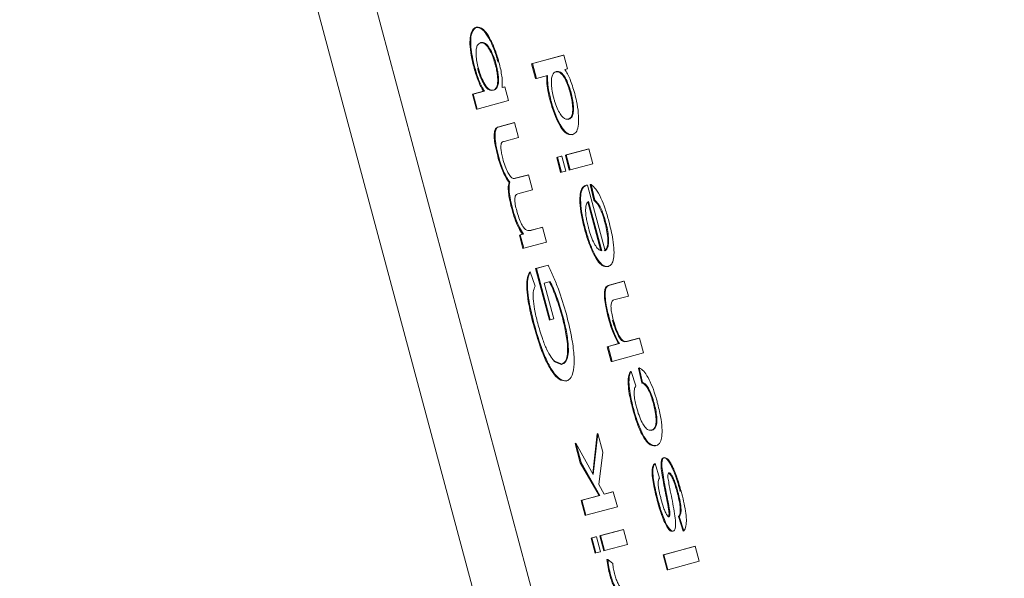
# Model space of a CAD drawing. Units: millimetres. Extents: x 782 to 3664, y 188 to 2640.
# Drawn here: x 2147 to 2158, y 980 to 987 of the extents above; entities that cross this region are included whole.
import ezdxf

# ---------------------------------------------------------------- set-up
doc = ezdxf.new("R2010")
doc.units = ezdxf.units.MM
doc.header["$LTSCALE"] = 10
doc.linetypes.add('SLD-Durchgehend', pattern=[0])
doc.layers.add('MAßLINIE_MAßZEICHNUNGEN', color=7, linetype='SLD-Durchgehend')
doc.styles.add('SLDTEXTSTYLE0', font='Opinion Pro')
doc.dimstyles.new('SLDDIMSTYLE0', dxfattribs={"dimtxt": 52.916667, "dimasz": 35, "dimexe": 0, "dimexo": 0.0625, "dimgap": 13.229167, "dimtad": 0, "dimdec": 0, "dimrnd": 1e-09, "dimzin": 12, "dimdsep": 46, "dimtxsty": 'SLDTEXTSTYLE0', "dimsah": 1, "dimcen": 0.09, "dimadec": 0, "dimazin": 3, "dimtfac": 1, "dimtdec": 0, "dimtofl": 0, "dimtmove": 0, "dimatfit": 3, "dimfxl": 0, "dimfrac": 2, "dimtolj": 1, "dimtzin": 12, "dimarcsym": 0})

# ---------------------------------------------------------------- blocks, each defined once
blk = doc.blocks.new('_D_8')
at = {"layer": 'MAßLINIE_MAßZEICHNUNGEN', "color": 7}
for p, q in [((2115.106, 1048.583), (2680.016, 1048.583)), ((2670.016, 1048.583), (2670.016, 826.86)), ((2670.016, 482.253), (2670.016, 703.976)), ((2114.335, 482.253), (2680.016, 482.253))]:
    blk.add_line(p, q, dxfattribs=at)
for points in [[(2670.016, 1048.583), (2655.016, 1013.583), (2685.016, 1013.583)], [(2670.016, 482.253), (2685.016, 517.253), (2655.016, 517.253)]]:
    blk.add_solid(points, dxfattribs=at)
at = {"layer": 'MAßLINIE_MAßZEICHNUNGEN', "color": 7, "insert": (2639.343, 703.976), "char_height": 52.9167, "attachment_point": 1, "rotation": 90, "style": 'SLDTEXTSTYLE0'}
blk.add_mtext('566', dxfattribs=at)

msp = doc.modelspace()

# ---------------------------------------------------------------- linework, layer by layer
at = {"color": 7, "linetype": 'SLD-Durchgehend', "lineweight": 18}
for p, q in [((2155.026, 971.341), (2147.913, 997.916)), ((2147.26, 997.741), (2154.373, 971.167)), ((2152.021, 986.805), (2152.011, 986.802)), ((2152.677, 986.372), (2153.052, 986.472)), ((2152.686, 986.374), (2153.061, 986.475)), ((2153.052, 986.472), (2153.061, 986.475)), ((2153.105, 986.31), (2153.061, 986.475)), ((2152.677, 986.372), (2152.686, 986.374)), ((2152.724, 986.194), (2152.677, 986.372)), ((2152.734, 986.196), (2152.686, 986.374)), ((2152.734, 986.196), (2152.868, 986.232)), ((2153.071, 986.301), (2153.105, 986.31)), ((2152.734, 986.196), (2152.724, 986.194)), ((2151.972, 986.007), (2152.106, 986.043)), ((2151.972, 986.007), (2151.982, 986.01)), ((2152.02, 985.829), (2151.972, 986.007)), ((2152.115, 986.045), (2151.982, 986.01)), ((2151.982, 986.01), (2152.029, 985.832)), ((2152.106, 986.043), (2152.115, 986.045)), ((2152.326, 986.088), (2152.36, 986.097)), ((2152.326, 986.088), (2152.351, 986.094)), ((2152.351, 986.094), (2152.36, 986.097)), ((2152.36, 986.097), (2152.404, 985.932)), ((2152.404, 985.932), (2152.029, 985.832)), ((2152.02, 985.829), (2152.029, 985.832)), ((2152.279, 985.618), (2152.465, 985.668)), ((2152.288, 985.621), (2152.474, 985.671)), ((2152.465, 985.668), (2152.474, 985.671)), ((2152.474, 985.671), (2152.522, 985.493)), ((2153.16, 985.526), (2153.169, 985.528)), ((2152.522, 985.493), (2152.351, 985.447)), ((2153.079, 985.283), (2153.351, 985.356)), ((2153.088, 985.285), (2153.36, 985.358)), ((2153.351, 985.356), (2153.36, 985.358)), ((2153.36, 985.358), (2153.408, 985.18)), ((2152.976, 985.255), (2153.028, 985.269)), ((2152.976, 985.255), (2152.985, 985.258)), ((2153.023, 985.077), (2152.976, 985.255)), ((2152.985, 985.258), (2153.038, 985.272)), ((2153.033, 985.08), (2152.985, 985.258)), ((2153.028, 985.269), (2153.038, 985.272)), ((2153.038, 985.272), (2153.085, 985.094)), ((2153.079, 985.283), (2153.088, 985.285)), ((2153.126, 985.105), (2153.079, 985.283)), ((2153.136, 985.107), (2153.088, 985.285)), ((2153.408, 985.18), (2153.136, 985.107)), ((2153.023, 985.077), (2153.033, 985.08)), ((2153.085, 985.094), (2153.033, 985.08)), ((2153.126, 985.105), (2153.136, 985.107)), ((2152.409, 984.957), (2152.418, 984.96)), ((2152.474, 985.004), (2152.631, 985.046)), ((2152.483, 985.007), (2152.641, 985.049)), ((2152.631, 985.046), (2152.641, 985.049)), ((2152.641, 985.049), (2152.688, 984.871)), ((2152.688, 984.871), (2152.512, 984.824)), ((2153.33, 984.925), (2153.32, 984.923)), ((2153.332, 984.926), (2153.331, 984.925)), ((2153.342, 984.927), (2153.552, 984.144)), ((2153.376, 984.932), (2153.386, 984.934)), ((2153.42, 984.746), (2153.376, 984.932)), ((2153.429, 984.748), (2153.386, 984.934)), ((2153.502, 984.142), (2153.345, 984.728)), ((2153.355, 984.731), (2153.512, 984.144)), ((2153.42, 984.746), (2153.429, 984.748)), ((2152.657, 984.385), (2152.798, 984.422)), ((2152.657, 984.385), (2152.667, 984.387)), ((2152.667, 984.387), (2152.808, 984.425)), ((2152.798, 984.422), (2152.808, 984.425)), ((2152.808, 984.425), (2152.855, 984.247)), ((2152.532, 984.331), (2152.57, 984.341)), ((2152.532, 984.331), (2152.541, 984.333)), ((2152.574, 984.172), (2152.532, 984.331)), ((2152.541, 984.333), (2152.579, 984.343)), ((2152.583, 984.174), (2152.541, 984.333)), ((2152.57, 984.341), (2152.579, 984.343)), ((2152.855, 984.247), (2152.583, 984.174)), ((2152.574, 984.172), (2152.583, 984.174)), ((2152.651, 983.889), (2152.661, 983.892)), ((2152.661, 983.892), (2152.719, 983.723)), ((2152.724, 983.933), (2152.863, 983.97)), ((2152.724, 983.933), (2152.734, 983.935)), ((2152.889, 983.32), (2152.724, 983.933)), ((2152.734, 983.935), (2152.873, 983.972)), ((2152.898, 983.322), (2152.734, 983.935)), ((2152.863, 983.97), (2152.873, 983.972)), ((2153.582, 983.956), (2153.592, 983.958)), ((2152.898, 983.778), (2152.828, 983.759)), ((2153.6, 983.735), (2153.772, 983.781)), ((2153.781, 983.783), (2153.609, 983.737)), ((2153.772, 983.781), (2153.781, 983.783)), ((2153.829, 983.605), (2153.781, 983.783)), ((2152.828, 983.759), (2152.942, 983.334)), ((2153.6, 983.735), (2153.609, 983.737)), ((2153.829, 983.605), (2153.657, 983.559)), ((2152.889, 983.32), (2152.898, 983.322)), ((2152.942, 983.334), (2152.898, 983.322)), ((2153.805, 983.064), (2153.953, 983.104)), ((2153.805, 983.064), (2153.814, 983.066)), ((2153.814, 983.066), (2153.963, 983.106)), ((2153.953, 983.104), (2153.963, 983.106)), ((2153.963, 983.106), (2154.01, 982.928)), ((2153.578, 983.003), (2153.713, 983.039)), ((2153.578, 983.003), (2153.588, 983.006)), ((2153.626, 982.825), (2153.578, 983.003)), ((2153.722, 983.042), (2153.588, 983.006)), ((2153.588, 983.006), (2153.635, 982.828)), ((2153.713, 983.039), (2153.722, 983.042)), ((2152.942, 982.826), (2153.032, 982.791)), ((2152.951, 982.829), (2153.042, 982.794)), ((2153.626, 982.825), (2153.635, 982.828)), ((2154.01, 982.928), (2153.635, 982.828)), ((2153.948, 982.748), (2153.958, 982.751)), ((2153.989, 982.572), (2153.948, 982.748)), ((2153.998, 982.575), (2153.958, 982.751)), ((2153.088, 982.594), (2153.098, 982.597)), ((2153.854, 982.706), (2153.864, 982.708)), ((2153.864, 982.708), (2153.917, 982.536)), ((2153.989, 982.572), (2153.998, 982.575)), ((2153.405, 981.495), (2153.456, 981.966)), ((2153.412, 981.481), (2153.465, 981.969)), ((2153.456, 981.966), (2153.465, 981.969)), ((2153.524, 981.749), (2153.465, 981.969)), ((2153.195, 981.852), (2153.204, 981.855)), ((2153.257, 981.622), (2153.195, 981.852)), ((2153.266, 981.624), (2153.204, 981.855)), ((2153.204, 981.855), (2153.412, 981.481)), ((2154.152, 981.823), (2154.161, 981.825)), ((2153.524, 981.749), (2153.478, 981.363)), ((2154.249, 981.681), (2154.258, 981.683)), ((2153.257, 981.622), (2153.266, 981.624)), ((2153.48, 981.23), (2153.257, 981.622)), ((2153.489, 981.233), (2153.266, 981.624)), ((2154.138, 981.608), (2154.147, 981.611)), ((2154.147, 981.611), (2154.2, 981.438)), ((2153.478, 981.363), (2153.543, 981.247)), ((2153.266, 981.173), (2153.48, 981.23)), ((2153.275, 981.176), (2153.489, 981.233)), ((2153.48, 981.23), (2153.489, 981.233)), ((2153.543, 981.247), (2153.65, 981.276)), ((2153.543, 981.247), (2153.641, 981.274)), ((2153.641, 981.274), (2153.65, 981.276)), ((2153.65, 981.276), (2153.698, 981.098)), ((2153.266, 981.173), (2153.275, 981.176)), ((2153.314, 980.995), (2153.266, 981.173)), ((2153.323, 980.998), (2153.275, 981.176)), ((2153.698, 981.098), (2153.323, 980.998)), ((2154.307, 981.074), (2154.317, 981.076)), ((2153.314, 980.995), (2153.323, 980.998)), ((2154.313, 981.002), (2154.323, 981.005)), ((2154.427, 980.981), (2154.436, 980.983)), ((2154.481, 980.807), (2154.427, 980.981)), ((2154.49, 980.809), (2154.436, 980.983)), ((2153.386, 980.724), (2153.439, 980.738)), ((2153.386, 980.724), (2153.396, 980.726)), ((2153.434, 980.546), (2153.386, 980.724)), ((2153.396, 980.726), (2153.449, 980.74)), ((2153.443, 980.548), (2153.396, 980.726)), ((2153.439, 980.738), (2153.449, 980.74)), ((2153.449, 980.74), (2153.496, 980.562)), ((2153.49, 980.751), (2153.761, 980.824)), ((2153.49, 980.751), (2153.499, 980.754)), ((2153.537, 980.573), (2153.49, 980.751)), ((2153.499, 980.754), (2153.771, 980.827)), ((2153.546, 980.576), (2153.499, 980.754)), ((2153.761, 980.824), (2153.771, 980.827)), ((2153.771, 980.827), (2153.818, 980.649)), ((2154.355, 980.805), (2154.364, 980.807)), ((2154.481, 980.807), (2154.49, 980.809)), ((2153.818, 980.649), (2153.546, 980.576)), ((2154.242, 980.524), (2154.617, 980.624)), ((2154.251, 980.526), (2154.626, 980.627)), ((2154.626, 980.627), (2154.617, 980.624)), ((2154.626, 980.627), (2154.674, 980.449)), ((2153.434, 980.546), (2153.443, 980.548)), ((2153.496, 980.562), (2153.443, 980.548)), ((2153.537, 980.573), (2153.546, 980.576)), ((2154.242, 980.524), (2154.251, 980.526)), ((2154.29, 980.346), (2154.242, 980.524)), ((2154.299, 980.348), (2154.251, 980.526)), ((2153.574, 980.469), (2153.584, 980.471)), ((2153.584, 980.471), (2153.643, 980.421)), ((2154.674, 980.449), (2154.299, 980.348)), ((2154.29, 980.346), (2154.299, 980.348))]:
    msp.add_line(p, q, dxfattribs=at)
for points, knots in [([(2212.765, 984.255), (2212.262, 986.02), (2211.555, 988.498), (2210.303, 992.093), (2209.145, 995.131), (2207.612, 998.699), (2205.84, 1002.38), (2203.806, 1006.154), (2201.521, 1009.952), (2198.989, 1013.728), (2196.219, 1017.444), (2193.217, 1021.069), (2189.991, 1024.575), (2186.55, 1027.94), (2182.905, 1031.142), (2179.065, 1034.163), (2175.043, 1036.985), (2170.85, 1039.594), (2166.499, 1041.976), (2162.004, 1044.116), (2157.378, 1046.004), (2152.637, 1047.63), (2147.797, 1048.983), (2142.871, 1050.056), (2137.878, 1050.841), (2132.833, 1051.331), (2127.752, 1051.524), (2122.657, 1051.403), (2118.105, 1051.059), (2115.276, 1050.624), (2114.132, 1050.448)], [0, 0, 0, 0, 0.041822, 0.058714, 0.086777, 0.115937, 0.147246, 0.179957, 0.213771, 0.24845, 0.283824, 0.319767, 0.356185, 0.393007, 0.430176, 0.467647, 0.505387, 0.543366, 0.581563, 0.619959, 0.658541, 0.697296, 0.736215, 0.775293, 0.814523, 0.853902, 0.893429, 0.933102, 0.972922, 1, 1, 1, 1]), ([(2151.993, 986.32), (2151.98, 986.371), (2151.956, 986.472), (2151.94, 986.608), (2151.947, 986.717), (2151.972, 986.782), (2151.999, 986.796), (2152.011, 986.802)], [0, 0, 0, 0, 0.192879, 0.386219, 0.561265, 0.812171, 1, 1, 1, 1]), ([(2152.021, 986.805), (2152.001, 986.792), (2151.97, 986.771), (2151.951, 986.679), (2151.953, 986.574), (2151.97, 986.452), (2151.991, 986.366), (2152.002, 986.323)], [0, 0, 0, 0, 0.310972, 0.508875, 0.67144, 0.833619, 1, 1, 1, 1]), ([(2152.011, 986.802), (2152.037, 986.803), (2152.078, 986.803), (2152.153, 986.708), (2152.213, 986.59), (2152.256, 986.472), (2152.274, 986.403), (2152.279, 986.388)], [0, 0, 0, 0, 0.3446229, 0.5448132, 0.7449064, 0.9417982, 1, 1, 1, 1]), ([(2152.021, 986.805), (2152.047, 986.805), (2152.088, 986.806), (2152.162, 986.711), (2152.223, 986.592), (2152.265, 986.474), (2152.284, 986.406), (2152.288, 986.39)], [0, 0, 0, 0, 0.344623, 0.544813, 0.744906, 0.941798, 1, 1, 1, 1]), ([(2152.044, 986.316), (2152.037, 986.344), (2152.024, 986.398), (2152.015, 986.479), (2152.016, 986.547), (2152.034, 986.605), (2152.058, 986.615), (2152.074, 986.623)], [0, 0, 0, 0, 0.147881, 0.296047, 0.477944, 0.655842, 1, 1, 1, 1]), ([(2152.245, 986.362), (2152.237, 986.389), (2152.222, 986.443), (2152.188, 986.519), (2152.151, 986.581), (2152.106, 986.623), (2152.08, 986.621), (2152.064, 986.62)], [0, 0, 0, 0, 0.146433, 0.292939, 0.489385, 0.680564, 1, 1, 1, 1]), ([(2152.074, 986.623), (2152.091, 986.624), (2152.118, 986.626), (2152.167, 986.575), (2152.205, 986.506), (2152.236, 986.431), (2152.249, 986.384), (2152.254, 986.364)], [0, 0, 0, 0, 0.3385009, 0.5420895, 0.7465627, 0.8923783, 1, 1, 1, 1]), ([(2152.271, 986.125), (2152.272, 986.141), (2152.275, 986.171), (2152.272, 986.229), (2152.262, 986.294), (2152.251, 986.339), (2152.245, 986.362)], [0, 0, 0, 0, 0.271043, 0.516499, 0.753257, 1, 1, 1, 1]), ([(2152.254, 986.364), (2152.26, 986.341), (2152.272, 986.296), (2152.281, 986.231), (2152.285, 986.173), (2152.282, 986.143), (2152.28, 986.127)], [0, 0, 0, 0, 0.246743, 0.483501, 0.728957, 1, 1, 1, 1]), ([(2152.288, 986.39), (2152.296, 986.36), (2152.31, 986.303), (2152.324, 986.22), (2152.33, 986.146), (2152.327, 986.108), (2152.326, 986.088)], [0, 0, 0, 0, 0.2568788, 0.4984962, 0.7409021, 1, 1, 1, 1]), ([(2152.106, 986.043), (2152.095, 986.061), (2152.074, 986.095), (2152.044, 986.162), (2152.016, 986.238), (2152, 986.292), (2151.993, 986.32)], [0, 0, 0, 0, 0.2604648, 0.5050014, 0.7469343, 1, 1, 1, 1]), ([(2152.002, 986.323), (2152.01, 986.295), (2152.025, 986.24), (2152.053, 986.164), (2152.084, 986.097), (2152.105, 986.063), (2152.115, 986.045)], [0, 0, 0, 0, 0.253066, 0.494999, 0.739535, 1, 1, 1, 1]), ([(2152.035, 986.314), (2152.043, 986.287), (2152.058, 986.233), (2152.092, 986.157), (2152.129, 986.094), (2152.173, 986.052), (2152.198, 986.054), (2152.213, 986.055)], [0, 0, 0, 0, 0.1487459, 0.2975658, 0.4985368, 0.6951718, 1, 1, 1, 1]), ([(2152.223, 986.058), (2152.206, 986.057), (2152.18, 986.055), (2152.132, 986.106), (2152.093, 986.176), (2152.062, 986.252), (2152.049, 986.297), (2152.044, 986.316)], [0, 0, 0, 0, 0.326833, 0.536648, 0.747268, 0.895135, 1, 1, 1, 1]), ([(2152.899, 985.931), (2152.889, 985.971), (2152.869, 986.052), (2152.857, 986.157), (2152.858, 986.208), (2152.859, 986.23)], [0, 0, 0, 0, 0.360125, 0.721977, 1, 1, 1, 1]), ([(2152.868, 986.232), (2152.867, 986.213), (2152.866, 986.165), (2152.877, 986.062), (2152.898, 985.976), (2152.908, 985.933)], [0, 0, 0, 0, 0.242154, 0.615757, 1, 1, 1, 1]), ([(2152.941, 985.962), (2152.934, 985.991), (2152.92, 986.048), (2152.912, 986.125), (2152.912, 986.192), (2152.927, 986.253), (2152.952, 986.272), (2152.97, 986.277), (2152.972, 986.278)], [0, 0, 0, 0, 0.14861, 0.297617, 0.443898, 0.621191, 0.948697, 1, 1, 1, 1]), ([(2153.138, 986.023), (2153.13, 986.051), (2153.114, 986.106), (2153.083, 986.176), (2153.05, 986.233), (2153.006, 986.279), (2152.98, 986.277), (2152.963, 986.276)], [0, 0, 0, 0, 0.154822, 0.309953, 0.464823, 0.650316, 1, 1, 1, 1]), ([(2152.972, 986.278), (2152.988, 986.279), (2153.014, 986.282), (2153.059, 986.238), (2153.096, 986.172), (2153.127, 986.097), (2153.141, 986.048), (2153.147, 986.026)], [0, 0, 0, 0, 0.32579, 0.52389, 0.723274, 0.874891, 1, 1, 1, 1]), ([(2153.19, 986.018), (2153.181, 986.049), (2153.165, 986.107), (2153.135, 986.187), (2153.103, 986.255), (2153.082, 986.285), (2153.071, 986.301)], [0, 0, 0, 0, 0.2640655, 0.5074408, 0.7469007, 1, 1, 1, 1]), ([(2152.213, 986.055), (2152.228, 986.059), (2152.252, 986.066), (2152.265, 986.108), (2152.271, 986.125)], [0, 0, 0, 0, 0.582003, 1, 1, 1, 1]), ([(2152.28, 986.127), (2152.274, 986.11), (2152.261, 986.069), (2152.237, 986.062), (2152.223, 986.058)], [0, 0, 0, 0, 0.417997, 1, 1, 1, 1]), ([(2153.111, 985.709), (2153.126, 985.716), (2153.15, 985.728), (2153.168, 985.794), (2153.166, 985.873), (2153.155, 985.954), (2153.143, 986.002), (2153.138, 986.023)], [0, 0, 0, 0, 0.337229, 0.537514, 0.738773, 0.886589, 1, 1, 1, 1]), ([(2153.147, 986.026), (2153.154, 985.998), (2153.167, 985.943), (2153.177, 985.86), (2153.176, 985.788), (2153.158, 985.729), (2153.134, 985.718), (2153.12, 985.712)], [0, 0, 0, 0, 0.148407, 0.296909, 0.490075, 0.678159, 1, 1, 1, 1]), ([(2153.169, 985.528), (2153.185, 985.537), (2153.216, 985.554), (2153.239, 985.644), (2153.238, 985.772), (2153.218, 985.906), (2153.198, 985.987), (2153.19, 986.018)], [0, 0, 0, 0, 0.256581, 0.475466, 0.696037, 0.883666, 1, 1, 1, 1]), ([(2153.16, 985.526), (2153.134, 985.527), (2153.095, 985.528), (2153.027, 985.605), (2152.974, 985.708), (2152.929, 985.823), (2152.908, 985.899), (2152.899, 985.931)], [0, 0, 0, 0, 0.3401239, 0.5254213, 0.7122202, 0.8795523, 1, 1, 1, 1]), ([(2152.908, 985.933), (2152.922, 985.885), (2152.95, 985.789), (2153.003, 985.667), (2153.062, 985.574), (2153.119, 985.526), (2153.152, 985.528), (2153.169, 985.528)], [0, 0, 0, 0, 0.181942, 0.364359, 0.53799, 0.77252, 1, 1, 1, 1]), ([(2153.12, 985.712), (2153.098, 985.709), (2153.068, 985.707), (2153.016, 985.771), (2152.982, 985.838), (2152.956, 985.908), (2152.945, 985.95), (2152.941, 985.962)], [0, 0, 0, 0, 0.432455, 0.599523, 0.766785, 0.934596, 1, 1, 1, 1]), ([(2152.274, 985.269), (2152.263, 985.314), (2152.244, 985.39), (2152.231, 985.488), (2152.232, 985.558), (2152.249, 985.604), (2152.268, 985.613), (2152.279, 985.618)], [0, 0, 0, 0, 0.243715, 0.408389, 0.573717, 0.762623, 1, 1, 1, 1]), ([(2152.283, 985.271), (2152.272, 985.316), (2152.253, 985.392), (2152.241, 985.491), (2152.242, 985.561), (2152.258, 985.607), (2152.277, 985.616), (2152.288, 985.621)], [0, 0, 0, 0, 0.243715, 0.408389, 0.573717, 0.762623, 1, 1, 1, 1]), ([(2152.351, 985.447), (2152.338, 985.444), (2152.32, 985.44), (2152.31, 985.398), (2152.312, 985.357), (2152.319, 985.304), (2152.329, 985.264), (2152.334, 985.242)], [0, 0, 0, 0, 0.400501, 0.538222, 0.675862, 0.821018, 1, 1, 1, 1]), ([(2152.409, 984.957), (2152.396, 984.976), (2152.371, 985.013), (2152.334, 985.088), (2152.301, 985.174), (2152.283, 985.237), (2152.274, 985.269)], [0, 0, 0, 0, 0.269612, 0.515655, 0.753485, 1, 1, 1, 1]), ([(2152.418, 984.96), (2152.405, 984.979), (2152.38, 985.015), (2152.344, 985.09), (2152.31, 985.177), (2152.292, 985.239), (2152.283, 985.271)], [0, 0, 0, 0, 0.269612, 0.515655, 0.753485, 1, 1, 1, 1]), ([(2152.334, 985.242), (2152.343, 985.212), (2152.36, 985.151), (2152.393, 985.076), (2152.427, 985.023), (2152.457, 985.003), (2152.474, 985.005), (2152.483, 985.007)], [0, 0, 0, 0, 0.199464, 0.400316, 0.57745, 0.790061, 1, 1, 1, 1]), ([(2152.44, 984.647), (2152.429, 984.691), (2152.411, 984.764), (2152.399, 984.861), (2152.399, 984.923), (2152.406, 984.947), (2152.409, 984.957)], [0, 0, 0, 0, 0.3432625, 0.5830327, 0.8233583, 1, 1, 1, 1]), ([(2152.45, 984.65), (2152.439, 984.693), (2152.42, 984.767), (2152.408, 984.863), (2152.408, 984.926), (2152.415, 984.949), (2152.418, 984.96)], [0, 0, 0, 0, 0.3432625, 0.5830327, 0.8233583, 1, 1, 1, 1]), ([(2152.512, 984.824), (2152.501, 984.819), (2152.486, 984.811), (2152.477, 984.773), (2152.477, 984.737), (2152.484, 984.685), (2152.494, 984.645), (2152.5, 984.621)], [0, 0, 0, 0, 0.381278, 0.531917, 0.659816, 0.787445, 1, 1, 1, 1]), ([(2153.307, 984.408), (2153.293, 984.463), (2153.266, 984.573), (2153.25, 984.719), (2153.253, 984.828), (2153.276, 984.901), (2153.305, 984.915), (2153.32, 984.923)], [0, 0, 0, 0, 0.199637, 0.400672, 0.577822, 0.763842, 1, 1, 1, 1]), ([(2153.316, 984.41), (2153.302, 984.465), (2153.275, 984.575), (2153.259, 984.721), (2153.262, 984.83), (2153.286, 984.903), (2153.314, 984.917), (2153.33, 984.925)], [0, 0, 0, 0, 0.199637, 0.400672, 0.577822, 0.763842, 1, 1, 1, 1]), ([(2153.33, 984.925), (2153.331, 984.925), (2153.334, 984.926), (2153.338, 984.927), (2153.341, 984.927), (2153.342, 984.927)], [0, 0, 0, 0, 0.337333, 0.668658, 1, 1, 1, 1]), ([(2153.386, 984.934), (2153.404, 984.919), (2153.441, 984.889), (2153.501, 984.782), (2153.555, 984.644), (2153.583, 984.547), (2153.597, 984.496)], [0, 0, 0, 0, 0.263646, 0.529425, 0.754675, 1, 1, 1, 1]), ([(2153.321, 984.649), (2153.323, 984.668), (2153.329, 984.71), (2153.345, 984.723), (2153.355, 984.731)], [0, 0, 0, 0, 0.444325, 1, 1, 1, 1]), ([(2153.55, 984.483), (2153.541, 984.516), (2153.523, 984.576), (2153.491, 984.652), (2153.456, 984.712), (2153.433, 984.733), (2153.42, 984.746)], [0, 0, 0, 0, 0.2583448, 0.4777041, 0.6969678, 1, 1, 1, 1]), ([(2153.559, 984.486), (2153.55, 984.519), (2153.533, 984.579), (2153.5, 984.655), (2153.465, 984.714), (2153.442, 984.736), (2153.429, 984.748)], [0, 0, 0, 0, 0.258344, 0.477703, 0.696967, 1, 1, 1, 1]), ([(2152.57, 984.341), (2152.554, 984.365), (2152.522, 984.414), (2152.476, 984.525), (2152.452, 984.607), (2152.44, 984.647)], [0, 0, 0, 0, 0.340414, 0.680832, 1, 1, 1, 1]), ([(2152.579, 984.343), (2152.563, 984.368), (2152.532, 984.417), (2152.485, 984.527), (2152.461, 984.61), (2152.45, 984.65)], [0, 0, 0, 0, 0.3404136, 0.6808317, 1, 1, 1, 1]), ([(2152.5, 984.621), (2152.509, 984.592), (2152.526, 984.534), (2152.558, 984.46), (2152.592, 984.407), (2152.629, 984.38), (2152.652, 984.384), (2152.667, 984.387)], [0, 0, 0, 0, 0.168197, 0.336564, 0.498773, 0.686037, 1, 1, 1, 1]), ([(2153.353, 984.421), (2153.348, 984.443), (2153.337, 984.486), (2153.326, 984.547), (2153.32, 984.603), (2153.321, 984.634), (2153.321, 984.649)], [0, 0, 0, 0, 0.258407, 0.502618, 0.745469, 1, 1, 1, 1]), ([(2153.543, 984.142), (2153.557, 984.154), (2153.578, 984.172), (2153.587, 984.254), (2153.581, 984.342), (2153.565, 984.424), (2153.553, 984.47), (2153.55, 984.483)], [0, 0, 0, 0, 0.346136, 0.541773, 0.737664, 0.92639, 1, 1, 1, 1]), ([(2153.552, 984.144), (2153.566, 984.156), (2153.588, 984.175), (2153.597, 984.257), (2153.59, 984.345), (2153.575, 984.426), (2153.563, 984.473), (2153.559, 984.486)], [0, 0, 0, 0, 0.346136, 0.541773, 0.737664, 0.92639, 1, 1, 1, 1]), ([(2153.597, 984.496), (2153.615, 984.423), (2153.645, 984.299), (2153.661, 984.145), (2153.656, 984.044), (2153.632, 983.978), (2153.606, 983.965), (2153.592, 983.958)], [0, 0, 0, 0, 0.2608843, 0.4373208, 0.6137109, 0.7917022, 1, 1, 1, 1]), ([(2153.582, 983.956), (2153.562, 983.955), (2153.526, 983.954), (2153.461, 984.022), (2153.401, 984.13), (2153.347, 984.266), (2153.319, 984.363), (2153.307, 984.408)], [0, 0, 0, 0, 0.265571, 0.459728, 0.654657, 0.83824, 1, 1, 1, 1]), ([(2153.592, 983.958), (2153.571, 983.958), (2153.536, 983.956), (2153.471, 984.024), (2153.41, 984.133), (2153.356, 984.269), (2153.329, 984.365), (2153.316, 984.41)], [0, 0, 0, 0, 0.265571, 0.459728, 0.654657, 0.83824, 1, 1, 1, 1]), ([(2153.512, 984.144), (2153.498, 984.148), (2153.474, 984.153), (2153.432, 984.213), (2153.395, 984.289), (2153.369, 984.364), (2153.357, 984.409), (2153.353, 984.421)], [0, 0, 0, 0, 0.29179, 0.503119, 0.714483, 0.919036, 1, 1, 1, 1]), ([(2152.698, 983.268), (2152.676, 983.359), (2152.64, 983.506), (2152.616, 983.692), (2152.62, 983.82), (2152.64, 983.865), (2152.651, 983.889)], [0, 0, 0, 0, 0.34042, 0.543194, 0.747828, 1, 1, 1, 1]), ([(2152.708, 983.27), (2152.685, 983.362), (2152.649, 983.508), (2152.626, 983.694), (2152.629, 983.823), (2152.649, 983.867), (2152.661, 983.892)], [0, 0, 0, 0, 0.34042, 0.543194, 0.747828, 1, 1, 1, 1]), ([(2152.873, 983.972), (2152.895, 983.926), (2152.937, 983.838), (2153.015, 983.647), (2153.061, 983.49), (2153.092, 983.388)], [0, 0, 0, 0, 0.278116, 0.528514, 1, 1, 1, 1]), ([(2153.041, 983.363), (2153.019, 983.433), (2152.977, 983.575), (2152.922, 983.711), (2152.892, 983.769), (2152.888, 983.775)], [0, 0, 0, 0, 0.470227, 0.942468, 1, 1, 1, 1]), ([(2153.05, 983.365), (2153.029, 983.436), (2152.987, 983.578), (2152.931, 983.713), (2152.901, 983.772), (2152.898, 983.778)], [0, 0, 0, 0, 0.470227, 0.942468, 1, 1, 1, 1]), ([(2152.719, 983.723), (2152.71, 983.702), (2152.696, 983.667), (2152.694, 983.569), (2152.711, 983.44), (2152.736, 983.339), (2152.75, 983.283)], [0, 0, 0, 0, 0.284647, 0.47205, 0.702526, 1, 1, 1, 1]), ([(2153.591, 983.344), (2153.578, 983.398), (2153.556, 983.487), (2153.543, 983.596), (2153.543, 983.666), (2153.561, 983.72), (2153.584, 983.729), (2153.6, 983.735)], [0, 0, 0, 0, 0.255051, 0.420183, 0.559792, 0.699374, 1, 1, 1, 1]), ([(2153.609, 983.737), (2153.595, 983.731), (2153.572, 983.723), (2153.553, 983.673), (2153.552, 983.599), (2153.566, 983.487), (2153.588, 983.398), (2153.601, 983.347)], [0, 0, 0, 0, 0.27899, 0.429591, 0.581334, 0.757366, 1, 1, 1, 1]), ([(2153.657, 983.559), (2153.647, 983.555), (2153.633, 983.548), (2153.622, 983.509), (2153.622, 983.461), (2153.631, 983.396), (2153.643, 983.349), (2153.65, 983.321)], [0, 0, 0, 0, 0.301767, 0.467314, 0.634322, 0.783778, 1, 1, 1, 1]), ([(2153.032, 982.791), (2153.055, 982.804), (2153.091, 982.824), (2153.109, 982.936), (2153.102, 983.074), (2153.076, 983.224), (2153.05, 983.326), (2153.041, 983.363)], [0, 0, 0, 0, 0.318428, 0.487964, 0.658363, 0.875941, 1, 1, 1, 1]), ([(2153.042, 982.794), (2153.065, 982.807), (2153.1, 982.827), (2153.118, 982.938), (2153.111, 983.076), (2153.085, 983.227), (2153.059, 983.328), (2153.05, 983.365)], [0, 0, 0, 0, 0.318428, 0.4879642, 0.6583627, 0.8759408, 1, 1, 1, 1]), ([(2153.092, 983.388), (2153.116, 983.287), (2153.159, 983.11), (2153.188, 982.875), (2153.181, 982.708), (2153.146, 982.62), (2153.111, 982.604), (2153.098, 982.597)], [0, 0, 0, 0, 0.254783, 0.446731, 0.639934, 0.857994, 1, 1, 1, 1]), ([(2153.713, 983.039), (2153.702, 983.059), (2153.679, 983.097), (2153.647, 983.171), (2153.617, 983.254), (2153.6, 983.314), (2153.591, 983.344)], [0, 0, 0, 0, 0.256761, 0.500816, 0.744448, 1, 1, 1, 1]), ([(2153.601, 983.347), (2153.609, 983.316), (2153.626, 983.257), (2153.656, 983.174), (2153.689, 983.1), (2153.711, 983.061), (2153.722, 983.042)], [0, 0, 0, 0, 0.255552, 0.499184, 0.743239, 1, 1, 1, 1]), ([(2153.641, 983.318), (2153.652, 983.28), (2153.673, 983.21), (2153.71, 983.13), (2153.743, 983.079), (2153.775, 983.059), (2153.794, 983.062), (2153.805, 983.064)], [0, 0, 0, 0, 0.227341, 0.421079, 0.573037, 0.766102, 1, 1, 1, 1]), ([(2153.65, 983.321), (2153.661, 983.283), (2153.683, 983.212), (2153.719, 983.132), (2153.753, 983.081), (2153.784, 983.062), (2153.804, 983.065), (2153.814, 983.066)], [0, 0, 0, 0, 0.227341, 0.421079, 0.573037, 0.766102, 1, 1, 1, 1]), ([(2153.088, 982.594), (2153.062, 982.596), (2153.012, 982.599), (2152.927, 982.689), (2152.848, 982.828), (2152.769, 983.023), (2152.725, 983.177), (2152.698, 983.268)], [0, 0, 0, 0, 0.239632, 0.444397, 0.607418, 0.770142, 1, 1, 1, 1]), ([(2153.098, 982.597), (2153.071, 982.598), (2153.022, 982.601), (2152.936, 982.692), (2152.857, 982.831), (2152.779, 983.025), (2152.734, 983.18), (2152.708, 983.27)], [0, 0, 0, 0, 0.239632, 0.444397, 0.607418, 0.770142, 1, 1, 1, 1]), ([(2152.75, 983.283), (2152.768, 983.221), (2152.799, 983.11), (2152.856, 982.968), (2152.908, 982.877), (2152.938, 982.843), (2152.951, 982.829)], [0, 0, 0, 0, 0.314023, 0.560824, 0.809057, 1, 1, 1, 1]), ([(2153.958, 982.751), (2153.975, 982.742), (2154.008, 982.725), (2154.064, 982.64), (2154.116, 982.528), (2154.152, 982.421), (2154.169, 982.358), (2154.174, 982.34)], [0, 0, 0, 0, 0.2662, 0.484043, 0.70193, 0.917547, 1, 1, 1, 1]), ([(2153.881, 982.263), (2153.866, 982.324), (2153.84, 982.427), (2153.825, 982.559), (2153.828, 982.647), (2153.842, 982.688), (2153.852, 982.702), (2153.854, 982.706)], [0, 0, 0, 0, 0.309242, 0.520591, 0.732257, 0.93943, 1, 1, 1, 1]), ([(2153.89, 982.265), (2153.875, 982.327), (2153.849, 982.43), (2153.835, 982.562), (2153.838, 982.649), (2153.851, 982.69), (2153.861, 982.705), (2153.864, 982.708)], [0, 0, 0, 0, 0.309242, 0.520591, 0.732257, 0.93943, 1, 1, 1, 1]), ([(2153.917, 982.536), (2153.911, 982.524), (2153.9, 982.502), (2153.897, 982.439), (2153.905, 982.37), (2153.917, 982.315), (2153.925, 982.287), (2153.926, 982.283)], [0, 0, 0, 0, 0.315623, 0.535919, 0.756643, 0.969416, 1, 1, 1, 1]), ([(2154.127, 982.327), (2154.119, 982.357), (2154.101, 982.418), (2154.068, 982.493), (2154.033, 982.548), (2154.007, 982.567), (2153.993, 982.571), (2153.989, 982.572)], [0, 0, 0, 0, 0.221398, 0.444439, 0.639301, 0.909298, 1, 1, 1, 1]), ([(2154.137, 982.329), (2154.128, 982.359), (2154.11, 982.42), (2154.078, 982.496), (2154.042, 982.55), (2154.017, 982.569), (2154.002, 982.574), (2153.998, 982.575)], [0, 0, 0, 0, 0.221398, 0.444439, 0.639301, 0.909297, 1, 1, 1, 1]), ([(2154.152, 981.823), (2154.125, 981.823), (2154.086, 981.824), (2154.019, 981.904), (2153.962, 982.014), (2153.915, 982.142), (2153.89, 982.23), (2153.881, 982.263)], [0, 0, 0, 0, 0.3378162, 0.5063946, 0.6760934, 0.8813268, 1, 1, 1, 1]), ([(2154.161, 981.825), (2154.135, 981.826), (2154.096, 981.826), (2154.028, 981.906), (2153.972, 982.017), (2153.924, 982.144), (2153.899, 982.233), (2153.89, 982.265)], [0, 0, 0, 0, 0.3378162, 0.5063946, 0.6760934, 0.8813268, 1, 1, 1, 1]), ([(2153.926, 982.283), (2153.935, 982.25), (2153.955, 982.183), (2153.991, 982.1), (2154.029, 982.038), (2154.071, 982.004), (2154.096, 982.007), (2154.111, 982.008)], [0, 0, 0, 0, 0.176078, 0.353363, 0.510093, 0.71567, 1, 1, 1, 1]), ([(2154.101, 982.006), (2154.117, 982.013), (2154.142, 982.024), (2154.16, 982.084), (2154.16, 982.158), (2154.148, 982.244), (2154.134, 982.301), (2154.127, 982.327)], [0, 0, 0, 0, 0.342402, 0.52094, 0.701065, 0.862673, 1, 1, 1, 1]), ([(2154.111, 982.008), (2154.127, 982.016), (2154.151, 982.026), (2154.169, 982.086), (2154.169, 982.161), (2154.157, 982.247), (2154.143, 982.303), (2154.137, 982.329)], [0, 0, 0, 0, 0.342402, 0.52094, 0.701065, 0.862673, 1, 1, 1, 1]), ([(2154.174, 982.34), (2154.188, 982.283), (2154.214, 982.177), (2154.232, 982.035), (2154.23, 981.929), (2154.208, 981.85), (2154.179, 981.834), (2154.161, 981.825)], [0, 0, 0, 0, 0.2083455, 0.3828019, 0.5571657, 0.734012, 1, 1, 1, 1]), ([(2154.277, 981.234), (2154.261, 981.315), (2154.238, 981.431), (2154.218, 981.569), (2154.219, 981.636), (2154.23, 981.672), (2154.243, 981.678), (2154.249, 981.681)], [0, 0, 0, 0, 0.4196345, 0.6017632, 0.7387279, 0.8761956, 1, 1, 1, 1]), ([(2154.287, 981.236), (2154.271, 981.318), (2154.247, 981.434), (2154.228, 981.572), (2154.229, 981.638), (2154.239, 981.674), (2154.252, 981.68), (2154.258, 981.683)], [0, 0, 0, 0, 0.419635, 0.601763, 0.738728, 0.876196, 1, 1, 1, 1]), ([(2154.249, 981.681), (2154.258, 981.68), (2154.277, 981.678), (2154.315, 981.632), (2154.359, 981.55), (2154.406, 981.427), (2154.434, 981.33), (2154.448, 981.28)], [0, 0, 0, 0, 0.166055, 0.331717, 0.510298, 0.749243, 1, 1, 1, 1]), ([(2154.258, 981.683), (2154.268, 981.682), (2154.287, 981.68), (2154.324, 981.634), (2154.368, 981.552), (2154.415, 981.43), (2154.443, 981.332), (2154.457, 981.282)], [0, 0, 0, 0, 0.166055, 0.331717, 0.510298, 0.749243, 1, 1, 1, 1]), ([(2154.173, 981.172), (2154.156, 981.238), (2154.131, 981.34), (2154.113, 981.463), (2154.11, 981.537), (2154.119, 981.583), (2154.131, 981.6), (2154.138, 981.608)], [0, 0, 0, 0, 0.350364, 0.534566, 0.682516, 0.830487, 1, 1, 1, 1]), ([(2154.182, 981.174), (2154.165, 981.241), (2154.14, 981.343), (2154.122, 981.466), (2154.119, 981.539), (2154.129, 981.586), (2154.141, 981.602), (2154.147, 981.611)], [0, 0, 0, 0, 0.350364, 0.534566, 0.682516, 0.830486, 1, 1, 1, 1]), ([(2154.2, 981.438), (2154.195, 981.431), (2154.186, 981.418), (2154.183, 981.375), (2154.189, 981.316), (2154.202, 981.253), (2154.213, 981.211), (2154.217, 981.196)], [0, 0, 0, 0, 0.224952, 0.414068, 0.603265, 0.858344, 1, 1, 1, 1]), ([(2154.312, 981.501), (2154.309, 981.5), (2154.305, 981.498), (2154.301, 981.485), (2154.3, 981.466), (2154.301, 981.45), (2154.301, 981.442)], [0, 0, 0, 0, 0.251124, 0.490392, 0.734704, 1, 1, 1, 1]), ([(2154.301, 981.442), (2154.305, 981.42), (2154.314, 981.359), (2154.326, 981.296), (2154.335, 981.255)], [0, 0, 0, 0, 0.359612, 1, 1, 1, 1]), ([(2154.411, 981.268), (2154.397, 981.315), (2154.379, 981.382), (2154.347, 981.453), (2154.326, 981.487), (2154.311, 981.499), (2154.305, 981.499), (2154.302, 981.499)], [0, 0, 0, 0, 0.419605, 0.602065, 0.784447, 0.926371, 1, 1, 1, 1]), ([(2154.42, 981.271), (2154.407, 981.318), (2154.388, 981.385), (2154.356, 981.456), (2154.335, 981.489), (2154.32, 981.502), (2154.314, 981.501), (2154.312, 981.501)], [0, 0, 0, 0, 0.419605, 0.602065, 0.784447, 0.926371, 1, 1, 1, 1]), ([(2154.217, 981.196), (2154.227, 981.16), (2154.242, 981.104), (2154.268, 981.034), (2154.287, 980.998), (2154.303, 980.979), (2154.309, 980.979), (2154.313, 980.978)], [0, 0, 0, 0, 0.374693, 0.566614, 0.760452, 0.885518, 1, 1, 1, 1]), ([(2154.307, 981.074), (2154.304, 981.092), (2154.295, 981.145), (2154.284, 981.198), (2154.277, 981.234)], [0, 0, 0, 0, 0.336356, 1, 1, 1, 1]), ([(2154.317, 981.076), (2154.313, 981.094), (2154.304, 981.147), (2154.294, 981.201), (2154.287, 981.236)], [0, 0, 0, 0, 0.336356, 1, 1, 1, 1]), ([(2154.335, 981.255), (2154.351, 981.174), (2154.374, 981.057), (2154.394, 980.918), (2154.391, 980.852), (2154.381, 980.816), (2154.369, 980.81), (2154.364, 980.807)], [0, 0, 0, 0, 0.421096, 0.606581, 0.751843, 0.896812, 1, 1, 1, 1]), ([(2154.427, 980.981), (2154.434, 980.991), (2154.446, 981.008), (2154.449, 981.066), (2154.441, 981.139), (2154.426, 981.209), (2154.414, 981.256), (2154.411, 981.268)], [0, 0, 0, 0, 0.276886, 0.460242, 0.643772, 0.899693, 1, 1, 1, 1]), ([(2154.436, 980.983), (2154.443, 980.993), (2154.455, 981.01), (2154.458, 981.068), (2154.45, 981.141), (2154.435, 981.212), (2154.423, 981.258), (2154.42, 981.271)], [0, 0, 0, 0, 0.2768858, 0.4602416, 0.643772, 0.8996925, 1, 1, 1, 1]), ([(2154.457, 981.282), (2154.478, 981.202), (2154.508, 981.082), (2154.522, 980.942), (2154.517, 980.854), (2154.5, 980.826), (2154.49, 980.809)], [0, 0, 0, 0, 0.380916, 0.563786, 0.746769, 1, 1, 1, 1]), ([(2154.263, 980.908), (2154.25, 980.939), (2154.227, 980.993), (2154.197, 981.085), (2154.181, 981.142), (2154.173, 981.172)], [0, 0, 0, 0, 0.382239, 0.687066, 1, 1, 1, 1]), ([(2154.273, 980.911), (2154.26, 980.941), (2154.237, 980.996), (2154.206, 981.087), (2154.19, 981.145), (2154.182, 981.174)], [0, 0, 0, 0, 0.382239, 0.687066, 1, 1, 1, 1]), ([(2154.313, 981.002), (2154.313, 981.012), (2154.314, 981.032), (2154.31, 981.059), (2154.307, 981.074)], [0, 0, 0, 0, 0.452584, 1, 1, 1, 1]), ([(2154.323, 981.005), (2154.323, 981.014), (2154.323, 981.035), (2154.319, 981.062), (2154.317, 981.076)], [0, 0, 0, 0, 0.452584, 1, 1, 1, 1]), ([(2154.307, 980.98), (2154.308, 980.981), (2154.312, 980.984), (2154.313, 980.995), (2154.313, 981.002)], [0, 0, 0, 0, 0.311581, 1, 1, 1, 1]), ([(2154.313, 980.978), (2154.315, 980.98), (2154.321, 980.984), (2154.322, 980.998), (2154.323, 981.005)], [0, 0, 0, 0, 0.49561, 1, 1, 1, 1]), ([(2154.355, 980.805), (2154.349, 980.805), (2154.334, 980.804), (2154.305, 980.834), (2154.28, 980.875), (2154.266, 980.903), (2154.263, 980.908)], [0, 0, 0, 0, 0.247893, 0.580977, 0.922782, 1, 1, 1, 1]), ([(2154.364, 980.807), (2154.358, 980.807), (2154.344, 980.807), (2154.314, 980.836), (2154.289, 980.877), (2154.275, 980.906), (2154.273, 980.911)], [0, 0, 0, 0, 0.247893, 0.580977, 0.922782, 1, 1, 1, 1]), ([(2153.609, 980.282), (2153.601, 980.313), (2153.585, 980.378), (2153.578, 980.438), (2153.574, 980.469)], [0, 0, 0, 0, 0.474539, 1, 1, 1, 1]), ([(2153.618, 980.285), (2153.61, 980.316), (2153.595, 980.381), (2153.588, 980.44), (2153.584, 980.471)], [0, 0, 0, 0, 0.474539, 1, 1, 1, 1]), ([(2153.643, 980.421), (2153.646, 980.399), (2153.651, 980.356), (2153.663, 980.31), (2153.668, 980.288)], [0, 0, 0, 0, 0.519846, 1, 1, 1, 1]), ([(2153.717, 980.068), (2153.705, 980.082), (2153.682, 980.11), (2153.648, 980.166), (2153.623, 980.231), (2153.613, 980.268), (2153.609, 980.282)], [0, 0, 0, 0, 0.317595, 0.638785, 0.857146, 1, 1, 1, 1]), ([(2153.726, 980.07), (2153.714, 980.084), (2153.691, 980.113), (2153.657, 980.169), (2153.633, 980.233), (2153.622, 980.27), (2153.618, 980.285)], [0, 0, 0, 0, 0.317595, 0.638785, 0.857146, 1, 1, 1, 1]), ([(2153.668, 980.288), (2153.674, 980.269), (2153.685, 980.231), (2153.706, 980.182), (2153.728, 980.145), (2153.741, 980.133), (2153.748, 980.127)], [0, 0, 0, 0, 0.2466489, 0.4937968, 0.7408028, 1, 1, 1, 1])]:
    msp.add_open_spline(points, degree=3, knots=knots, dxfattribs=at)

# ---------------------------------------------------------------- dimensions: what is measured, and where the dimension line sits
at = {"layer": 'MAßLINIE_MAßZEICHNUNGEN', "color": 7}
dim = msp.add_linear_dim(base=(2670.016, 1048.583), p1=(2104.335, 482.253), p2=(2105.106, 1048.583), angle=90, dimstyle='SLDDIMSTYLE0', dxfattribs=at)
dim.commit()
dim.dimension.update_dxf_attribs({"geometry": '_D_8', "text_midpoint": (2670.016, 765.418), "dimtype": 160})

doc.saveas('drawing.dxf')
